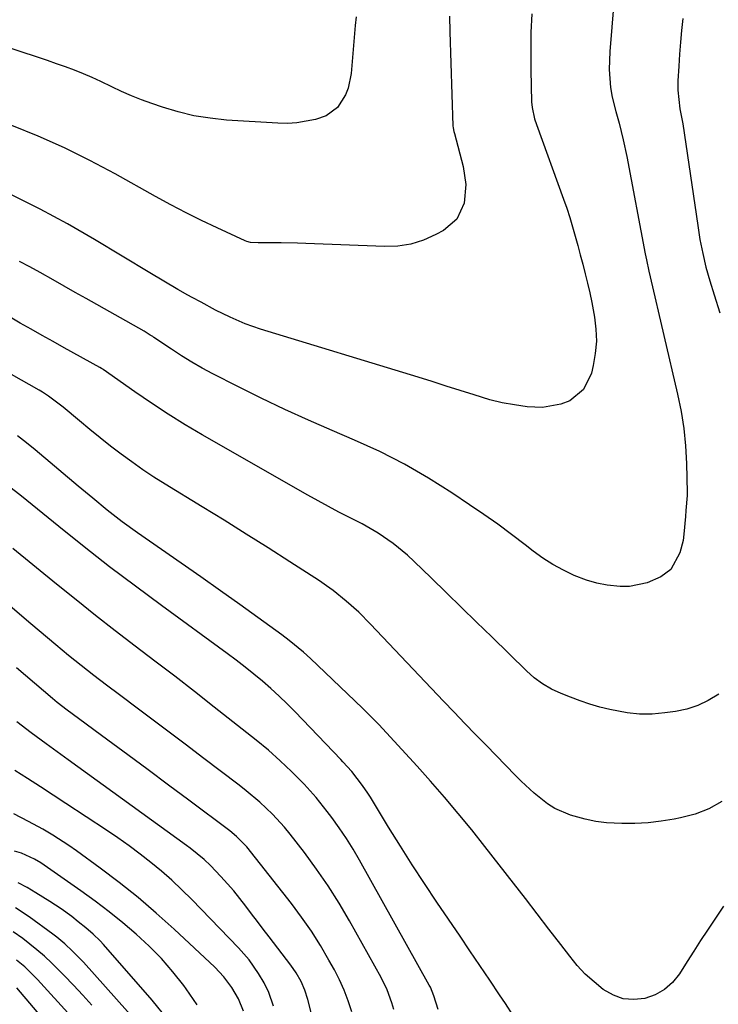
# Model space of a CAD drawing. Units: inches. Extents: x 1841548 to 1846976, y 463402 to 468690.
# Drawn here: x 1844879 to 1845062, y 466656 to 466914 of the extents above; entities that cross this region are included whole.
import ezdxf

# ---------------------------------------------------------------- set-up
doc = ezdxf.new("R2010")
doc.units = ezdxf.units.IN
doc.header["$MEASUREMENT"] = 0
doc.layers.add('7', color=7, linetype='Continuous')
doc.layers.add('8', color=7, linetype='Continuous')

msp = doc.modelspace()

# ---------------------------------------------------------------- linework, layer by layer
at = {"layer": '7', "color": 18}
for points in [[(1844991.3, 466914.7, 1854), (1844991.36, 466910.64, 1854), (1844992.21, 466886.04, 1854), (1844992.25, 466885.54, 1854), (1844992.45, 466884.55, 1854), (1844992.58, 466884.05, 1854), (1844994.91, 466875.42, 1854), (1844995.6, 466870.63, 1854), (1844995.13, 466865.81, 1854), (1844993.22, 466861.62, 1854), (1844989.73, 466858.62, 1854), (1844987.77, 466857.56, 1854), (1844984.54, 466856.14, 1854), (1844981.23, 466855.08, 1854), (1844977.8, 466854.57, 1854), (1844974.28, 466854.43, 1854), (1844953.73, 466855.25, 1854), (1844951.57, 466855.33, 1854), (1844947.24, 466855.41, 1854), (1844945.08, 466855.42, 1854), (1844941.26, 466855.42, 1854), (1844939.25, 466855.53, 1854), (1844938.29, 466855.78, 1854), (1844937.83, 466855.96, 1854), (1844930.53, 466859.31, 1854), (1844926.45, 466861.25, 1854), (1844922.4, 466863.24, 1854), (1844918.4, 466865.34, 1854), (1844914.43, 466867.5, 1854), (1844903.81, 466873.45, 1854), (1844897.22, 466876.95, 1854), (1844890.54, 466880.27, 1854), (1844883.73, 466883.31, 1854), (1844876.83, 466886.15, 1854)], [(1845012.87, 466915.31, 1852), (1845012.63, 466910.42, 1852), (1845012.55, 466905.52, 1852), (1845012.59, 466900.61, 1852), (1845012.78, 466892.33, 1852), (1845012.9, 466890.8, 1852), (1845013.56, 466887.82, 1852), (1845014.04, 466886.36, 1852), (1845021.13, 466866.85, 1852), (1845021.97, 466864.45, 1852), (1845022.77, 466862.04, 1852), (1845023.51, 466859.62, 1852), (1845024.21, 466857.18, 1852), (1845024.87, 466854.73, 1852), (1845025.53, 466852.27, 1852), (1845026.18, 466849.82, 1852), (1845026.83, 466847.31, 1852), (1845027.44, 466844.82, 1852), (1845028.02, 466842.32, 1852), (1845028.53, 466839.8, 1852), (1845029.25, 466835.97, 1852), (1845029.61, 466832.8, 1852), (1845029.73, 466829.63, 1852), (1845029.45, 466826.47, 1852), (1845028.93, 466823.31, 1852), (1845028.45, 466821.25, 1852), (1845026.41, 466817.02, 1852), (1845022.76, 466814.08, 1852), (1845020.44, 466813.17, 1852), (1845015.65, 466812.32, 1852), (1845011.62, 466812.52, 1852), (1845008.34, 466812.96, 1852), (1845005.1, 466813.55, 1852), (1845001.89, 466814.33, 1852), (1844997.75, 466815.58, 1852), (1844994.11, 466816.75, 1852), (1844990.46, 466817.92, 1852), (1844986.81, 466819.07, 1852), (1844983.15, 466820.2, 1852), (1844941.9, 466832.85, 1852), (1844937.86, 466834.24, 1852), (1844933.92, 466835.91, 1852), (1844930.07, 466837.76, 1852), (1844926.35, 466839.85, 1852), (1844923.99, 466841.09, 1852), (1844922.82, 466841.73, 1852), (1844920.26, 466843.19, 1852), (1844916.56, 466845.33, 1852), (1844912.89, 466847.52, 1852), (1844898.43, 466856.26, 1852), (1844891.36, 466860.35, 1852), (1844884.2, 466864.25, 1852), (1844876.89, 466867.88, 1852)], [(1844966.88, 466914.59, 1856), (1844966.67, 466912.33, 1856), (1844965.61, 466899.7, 1856), (1844964.83, 466895.89, 1856), (1844964.09, 466894.1, 1856), (1844961.99, 466890.87, 1856), (1844959.03, 466888.66, 1856), (1844956.25, 466887.68, 1856), (1844951.37, 466886.78, 1856), (1844948.9, 466886.66, 1856), (1844946.41, 466886.69, 1856), (1844932.95, 466887.55, 1856), (1844928.68, 466888, 1856), (1844924.45, 466888.66, 1856), (1844920.3, 466889.67, 1856), (1844916.18, 466890.89, 1856), (1844913.39, 466891.85, 1856), (1844910.73, 466892.82, 1856), (1844908.1, 466893.86, 1856), (1844905.51, 466895.01, 1856), (1844902.95, 466896.23, 1856), (1844900.11, 466897.61, 1856), (1844897.83, 466898.66, 1856), (1844895.53, 466899.63, 1856), (1844893.2, 466900.56, 1856), (1844890.86, 466901.43, 1856), (1844888.5, 466902.29, 1856), (1844886.14, 466903.11, 1856), (1844883.76, 466903.9, 1856), (1844868.48, 466908.9, 1856)], [(1845052.38, 466914.14, 1848), (1845052.04, 466911.02, 1848), (1845051.73, 466907.89, 1848), (1845051.49, 466904.75, 1848), (1845051.28, 466901.62, 1848), (1845051.06, 466897.77, 1848), (1845051.04, 466895.34, 1848), (1845051.58, 466890.51, 1848), (1845052.1, 466887.87, 1848), (1845052.32, 466886.54, 1848), (1845056.25, 466859.91, 1848), (1845056.84, 466856.26, 1848), (1845057.55, 466852.62, 1848), (1845058.39, 466849.02, 1848), (1845059.4, 466845.46, 1848), (1845060.52, 466841.83, 1848), (1845062.02, 466837.06, 1848)], [(1845061.78, 466737.28, 1848), (1845058.96, 466735.57, 1848), (1845056.25, 466734.27, 1848), (1845053.38, 466733.37, 1848), (1845050.41, 466732.74, 1848), (1845047.63, 466732.35, 1848), (1845044.33, 466732.07, 1848), (1845041.04, 466732.04, 1848), (1845037.76, 466732.36, 1848), (1845033.25, 466733.22, 1848), (1845030.64, 466733.89, 1848), (1845028.05, 466734.64, 1848), (1845025.5, 466735.5, 1848), (1845022.98, 466736.45, 1848), (1845020.51, 466737.44, 1848), (1845018.03, 466738.57, 1848), (1845015.68, 466739.94, 1848), (1845013.47, 466741.54, 1848), (1845011.43, 466743.34, 1848), (1845002.35, 466752.25, 1848), (1844998.41, 466756.11, 1848), (1844994.45, 466759.97, 1848), (1844990.49, 466763.83, 1848), (1844986.53, 466767.68, 1848), (1844982.05, 466772.02, 1848), (1844980.28, 466773.65, 1848), (1844976.57, 466776.68, 1848), (1844972.62, 466779.41, 1848), (1844968.48, 466781.84, 1848), (1844965.14, 466783.55, 1848), (1844962.39, 466784.94, 1848), (1844959.66, 466786.36, 1848), (1844956.95, 466787.84, 1848), (1844954.26, 466789.34, 1848), (1844926.63, 466805.15, 1848), (1844922.14, 466807.81, 1848), (1844917.7, 466810.55, 1848), (1844913.33, 466813.42, 1848), (1844909.02, 466816.37, 1848), (1844900.69, 466822.24, 1848), (1844900.59, 466822.32, 1848), (1844900.27, 466822.53, 1848), (1844899.83, 466822.79, 1848), (1844890.53, 466827.93, 1848), (1844887.64, 466829.54, 1848), (1844884.76, 466831.15, 1848), (1844881.88, 466832.77, 1848), (1844879.01, 466834.39, 1848), (1844875.89, 466836.17, 1848)], [(1845062.57, 466709.2, 1846), (1845059.2, 466707.28, 1846), (1845055.58, 466705.9, 1846), (1845051.79, 466704.87, 1846), (1845050.07, 466704.54, 1846), (1845046.67, 466704, 1846), (1845043.26, 466703.6, 1846), (1845039.83, 466703.43, 1846), (1845036.39, 466703.4, 1846), (1845032.36, 466703.61, 1846), (1845029.56, 466703.96, 1846), (1845026.79, 466704.54, 1846), (1845022.95, 466705.63, 1846), (1845018.83, 466707.38, 1846), (1845016.94, 466708.56, 1846), (1845013.42, 466711.38, 1846), (1845010.09, 466714.46, 1846), (1845008.49, 466716.06, 1846), (1845000.97, 466723.79, 1846), (1844998.15, 466726.71, 1846), (1844995.34, 466729.62, 1846), (1844992.54, 466732.55, 1846), (1844989.74, 466735.48, 1846), (1844970.65, 466755.58, 1846), (1844967.55, 466758.69, 1846), (1844964.3, 466761.63, 1846), (1844960.89, 466764.38, 1846), (1844959.11, 466765.66, 1846), (1844957.3, 466766.89, 1846), (1844949.57, 466771.87, 1846), (1844943.85, 466775.54, 1846), (1844938.12, 466779.18, 1846), (1844932.35, 466782.77, 1846), (1844926.58, 466786.34, 1846), (1844916.93, 466792.25, 1846), (1844913.98, 466794.11, 1846), (1844911.07, 466796.03, 1846), (1844908.21, 466798.04, 1846), (1844905.4, 466800.1, 1846), (1844902.62, 466802.22, 1846), (1844899.88, 466804.38, 1846), (1844897.17, 466806.58, 1846), (1844894.49, 466808.82, 1846), (1844890.26, 466812.42, 1846), (1844886.41, 466815.31, 1846), (1844884.78, 466816.34, 1846), (1844883.95, 466816.83, 1846), (1844876.68, 466820.97, 1846)], [(1845063.02, 466681.76, 1844), (1845060.36, 466677.89, 1844), (1845058.8, 466675.51, 1844), (1845057.01, 466672.77, 1844), (1845055.23, 466670.03, 1844), (1845053.48, 466667.28, 1844), (1845051.46, 466664.09, 1844), (1845049.63, 466661.84, 1844), (1845047.56, 466659.95, 1844), (1845045.1, 466658.6, 1844), (1845042.38, 466657.61, 1844), (1845039.54, 466657.33, 1844), (1845036.79, 466657.54, 1844), (1845034.19, 466658.45, 1844), (1845031.52, 466659.96, 1844), (1845029.12, 466661.93, 1844), (1845026.84, 466664.01, 1844), (1845024.74, 466666.28, 1844), (1845022.75, 466668.66, 1844), (1845020.4, 466671.75, 1844), (1845017.33, 466675.77, 1844), (1845014.26, 466679.78, 1844), (1845011.17, 466683.79, 1844), (1845008.07, 466687.78, 1844), (1845000.59, 466697.39, 1844), (1844997.13, 466701.75, 1844), (1844993.6, 466706.06, 1844), (1844989.98, 466710.3, 1844), (1844986.31, 466714.49, 1844), (1844982.82, 466718.38, 1844), (1844980.83, 466720.58, 1844), (1844978.85, 466722.77, 1844), (1844976.85, 466724.95, 1844), (1844974.84, 466727.13, 1844), (1844972.81, 466729.29, 1844), (1844970.75, 466731.42, 1844), (1844968.66, 466733.5, 1844), (1844966.53, 466735.56, 1844), (1844954.91, 466746.59, 1844), (1844953.11, 466748.24, 1844), (1844949.35, 466751.35, 1844), (1844947.4, 466752.82, 1844), (1844936.48, 466760.7, 1844), (1844931.37, 466764.35, 1844), (1844926.25, 466767.98, 1844), (1844921.11, 466771.58, 1844), (1844915.94, 466775.15, 1844), (1844909.67, 466779.46, 1844), (1844905.66, 466782.34, 1844), (1844901.77, 466785.39, 1844), (1844897.95, 466788.53, 1844), (1844894.16, 466791.7, 1844), (1844882.9, 466801.2, 1844), (1844880.61, 466803.07, 1844), (1844878.27, 466804.87, 1844)], [(1845007.99, 466653.13, 1842), (1845005.92, 466656.3, 1842), (1845004.41, 466658.58, 1842), (1845001.83, 466662.42, 1842), (1844999.25, 466666.27, 1842), (1844996.66, 466670.1, 1842), (1844994.06, 466673.93, 1842), (1844988.01, 466682.84, 1842), (1844984.77, 466687.68, 1842), (1844981.58, 466692.56, 1842), (1844978.46, 466697.48, 1842), (1844975.39, 466702.44, 1842), (1844970.62, 466710.27, 1842), (1844969.95, 466711.32, 1842), (1844968.57, 466713.4, 1842), (1844965.77, 466717.04, 1842), (1844963.44, 466719.54, 1842), (1844962.85, 466720.16, 1842), (1844950.9, 466732.66, 1842), (1844948.84, 466734.74, 1842), (1844946.74, 466736.78, 1842), (1844944.57, 466738.74, 1842), (1844942.37, 466740.67, 1842), (1844940.11, 466742.53, 1842), (1844937.82, 466744.36, 1842), (1844935.5, 466746.15, 1842), (1844933.15, 466747.9, 1842), (1844915.94, 466760.45, 1842), (1844909.13, 466765.5, 1842), (1844902.37, 466770.62, 1842), (1844895.69, 466775.85, 1842), (1844889.06, 466781.14, 1842), (1844879.29, 466789.07, 1842), (1844875.88, 466791.81, 1842)], [(1844976.77, 466654.76, 1838), (1844976.26, 466656.5, 1838), (1844975.02, 466659.89, 1838), (1844973.42, 466663.13, 1838), (1844965.16, 466677.93, 1838), (1844962.44, 466682.55, 1838), (1844959.58, 466687.09, 1838), (1844956.54, 466691.5, 1838), (1844953.36, 466695.82, 1838), (1844949.63, 466700.66, 1838), (1844948.17, 466702.46, 1838), (1844945.04, 466705.86, 1838), (1844941.65, 466709.01, 1838), (1844938.1, 466711.99, 1838), (1844936.27, 466713.42, 1838), (1844926.65, 466720.73, 1838), (1844922.49, 466723.89, 1838), (1844918.32, 466727.05, 1838), (1844914.15, 466730.19, 1838), (1844909.97, 466733.34, 1838), (1844904.97, 466737.08, 1838), (1844901.61, 466739.62, 1838), (1844898.26, 466742.17, 1838), (1844894.93, 466744.76, 1838), (1844891.66, 466747.41, 1838), (1844888.33, 466750.16, 1838), (1844886.15, 466751.98, 1838), (1844883.98, 466753.81, 1838), (1844881.81, 466755.65, 1838), (1844856.2, 466777.53, 1838)], [(1844965.73, 466654.14, 1836), (1844964.81, 466656.97, 1836), (1844963.77, 466659.76, 1836), (1844962.54, 466662.47, 1836), (1844961.19, 466665.13, 1836), (1844959.78, 466667.68, 1836), (1844957.54, 466671.52, 1836), (1844955.18, 466675.27, 1836), (1844952.63, 466678.91, 1836), (1844949.96, 466682.46, 1836), (1844938.28, 466697.28, 1836), (1844937.79, 466697.87, 1836), (1844935.62, 466700.04, 1836), (1844933.84, 466701.49, 1836), (1844923.08, 466709.54, 1836), (1844917.79, 466713.49, 1836), (1844912.49, 466717.42, 1836), (1844907.19, 466721.35, 1836), (1844901.88, 466725.27, 1836), (1844892.58, 466732.12, 1836), (1844891.26, 466733.1, 1836), (1844888.67, 466735.11, 1836), (1844888.04, 466735.62, 1836), (1844887.41, 466736.15, 1836), (1844877.99, 466744.12, 1836)], [(1844957.03, 466646.43, 1834), (1844954.24, 466657.35, 1834), (1844953.48, 466659.77, 1834), (1844952.46, 466662.08, 1834), (1844951.21, 466664.29, 1834), (1844949.77, 466666.37, 1834), (1844944.13, 466673.78, 1834), (1844942.6, 466675.79, 1834), (1844941.07, 466677.8, 1834), (1844939.53, 466679.8, 1834), (1844938, 466681.81, 1834), (1844936.43, 466683.79, 1834), (1844934.84, 466685.75, 1834), (1844933.19, 466687.66, 1834), (1844931.5, 466689.54, 1834), (1844928.82, 466692.42, 1834), (1844927.12, 466694.02, 1834), (1844923.46, 466696.96, 1834), (1844922.52, 466697.65, 1834), (1844891.58, 466720.04, 1834), (1844887.7, 466722.86, 1834), (1844885.76, 466724.26, 1834), (1844881.9, 466727.11, 1834), (1844878.14, 466730.06, 1834)], [(1844945.28, 466655.56, 1832), (1844944, 466659.16, 1832), (1844942.8, 466661.72, 1832), (1844941.35, 466664.18, 1832), (1844938.93, 466667.69, 1832), (1844936.14, 466670.91, 1832), (1844923.88, 466683.54, 1832), (1844921.32, 466686.07, 1832), (1844918.7, 466688.54, 1832), (1844915.98, 466690.9, 1832), (1844913.2, 466693.2, 1832), (1844910.35, 466695.4, 1832), (1844907.46, 466697.55, 1832), (1844904.51, 466699.63, 1832), (1844901.53, 466701.66, 1832), (1844890.94, 466708.65, 1832), (1844887.6, 466710.84, 1832), (1844884.27, 466713.02, 1832), (1844880.92, 466715.17, 1832), (1844877.56, 466717.31, 1832)], [(1844925.33, 466655.97, 1828), (1844922.43, 466660.17, 1828), (1844921.83, 466660.98, 1828), (1844918.96, 466664.57, 1828), (1844915.94, 466668.04, 1828), (1844912.71, 466671.3, 1828), (1844909.34, 466674.43, 1828), (1844905.82, 466677.41, 1828), (1844902.23, 466680.31, 1828), (1844898.56, 466683.09, 1828), (1844894.82, 466685.79, 1828), (1844884.38, 466693.11, 1828), (1844882.77, 466694.12, 1828), (1844879.29, 466695.66, 1828), (1844877.46, 466696.17, 1828)], [(1844917.6, 466652.07, 1826), (1844913.5, 466657.17, 1826), (1844900.76, 466671.73, 1826), (1844899.9, 466672.67, 1826), (1844898.1, 466674.44, 1826), (1844896.17, 466676.09, 1826), (1844894.19, 466677.69, 1826), (1844892.46, 466679.03, 1826), (1844889.67, 466681.07, 1826), (1844886.78, 466682.97, 1826), (1844883.07, 466685.29, 1826), (1844880.77, 466686.63, 1826), (1844878.44, 466687.9, 1826)], [(1844909.98, 466650.98, 1824), (1844895.52, 466667.1, 1824), (1844894.6, 466668.1, 1824), (1844892.69, 466670.04, 1824), (1844890.68, 466671.89, 1824), (1844888.58, 466673.63, 1824), (1844887.5, 466674.46, 1824), (1844881.32, 466679, 1824), (1844877.77, 466681.34, 1824)], [(1844897.76, 466655.84, 1822), (1844895.37, 466658.49, 1822), (1844892.92, 466661.1, 1822), (1844890.45, 466663.67, 1822), (1844887.23, 466666.88, 1822), (1844885.33, 466668.65, 1822), (1844883.36, 466670.34, 1822), (1844879.68, 466673.28, 1822), (1844877.15, 466675.05, 1822)], [(1844898.02, 466636.93, 1818), (1844878.15, 466660.42, 1818)]]:
    msp.add_polyline3d(points, dxfattribs=at)
at = {"layer": '8', "color": 18}
for points in [[(1845037.62, 466958.67, 1850), (1845033.28, 466905.49, 1850), (1845033.11, 466900.75, 1850), (1845033.39, 466896.03, 1850), (1845033.87, 466893.53, 1850), (1845034.82, 466889.82, 1850), (1845035.66, 466886.72, 1850), (1845036.76, 466882.37, 1850), (1845037.68, 466877.98, 1850), (1845042.52, 466852.49, 1850), (1845042.82, 466850.99, 1850), (1845043.5, 466848, 1850), (1845043.84, 466846.51, 1850), (1845050.99, 466815.79, 1850), (1845051.89, 466811.3, 1850), (1845052.6, 466806.79, 1850), (1845053.04, 466802.25, 1850), (1845053.28, 466797.68, 1850), (1845053.46, 466790.09, 1850), (1845053.47, 466789.29, 1850), (1845053.17, 466785.34, 1850), (1845053.03, 466783.76, 1850), (1845052.65, 466779.17, 1850), (1845052.43, 466777.49, 1850), (1845051.61, 466774.23, 1850), (1845049.21, 466769.92, 1850), (1845046.6, 466767.97, 1850), (1845043.03, 466766.38, 1850), (1845038.39, 466765.44, 1850), (1845035.97, 466765.41, 1850), (1845032.54, 466765.79, 1850), (1845029.83, 466766.31, 1850), (1845027.19, 466767.11, 1850), (1845023.95, 466768.37, 1850), (1845021.13, 466769.72, 1850), (1845018.38, 466771.22, 1850), (1845015.75, 466772.91, 1850), (1845013.21, 466774.73, 1850), (1845011.1, 466776.37, 1850), (1845007.53, 466779.07, 1850), (1845003.92, 466781.73, 1850), (1845000.27, 466784.32, 1850), (1844996.58, 466786.86, 1850), (1844991.95, 466789.98, 1850), (1844985.81, 466793.85, 1850), (1844979.55, 466797.49, 1850), (1844973.09, 466800.75, 1850), (1844966.49, 466803.77, 1850), (1844960.64, 466806.25, 1850), (1844954.39, 466808.98, 1850), (1844948.19, 466811.8, 1850), (1844942.04, 466814.75, 1850), (1844935.94, 466817.8, 1850), (1844929.41, 466821.15, 1850), (1844926.64, 466822.64, 1850), (1844923.9, 466824.19, 1850), (1844921.22, 466825.84, 1850), (1844918.58, 466827.56, 1850), (1844913.99, 466830.65, 1850), (1844913.67, 466830.87, 1850), (1844913.03, 466831.28, 1850), (1844911.38, 466832.27, 1850), (1844896.27, 466840.8, 1850), (1844893.37, 466842.44, 1850), (1844890.47, 466844.08, 1850), (1844887.57, 466845.71, 1850), (1844884.19, 466847.61, 1850), (1844881.52, 466849.09, 1850), (1844878.84, 466850.56, 1850)], [(1844988.34, 466654.74, 1840), (1844987.18, 466658.31, 1840), (1844986.3, 466660.56, 1840), (1844986.02, 466661.1, 1840), (1844967.79, 466693.79, 1840), (1844966.1, 466696.67, 1840), (1844964.34, 466699.51, 1840), (1844962.47, 466702.27, 1840), (1844960.52, 466704.98, 1840), (1844959.32, 466706.6, 1840), (1844956.4, 466710.24, 1840), (1844953.26, 466713.69, 1840), (1844949.97, 466717.01, 1840), (1844946.99, 466719.85, 1840), (1844943.91, 466722.6, 1840), (1844940.72, 466725.22, 1840), (1844929.71, 466733.9, 1840), (1844924.57, 466737.93, 1840), (1844919.41, 466741.94, 1840), (1844914.23, 466745.91, 1840), (1844909.03, 466749.87, 1840), (1844903.85, 466753.84, 1840), (1844898.7, 466757.85, 1840), (1844893.59, 466761.92, 1840), (1844888.51, 466766.03, 1840), (1844877.04, 466775.42, 1840)], [(1844937.45, 466654.31, 1830), (1844936.08, 466657.5, 1830), (1844934.35, 466660.51, 1830), (1844932.28, 466663.29, 1830), (1844929.89, 466665.8, 1830), (1844919.25, 466675.73, 1830), (1844914.58, 466679.94, 1830), (1844909.81, 466684.03, 1830), (1844904.89, 466687.95, 1830), (1844899.89, 466691.75, 1830), (1844893.7, 466696.26, 1830), (1844891.69, 466697.68, 1830), (1844887.56, 466700.35, 1830), (1844884.88, 466701.93, 1830), (1844881.12, 466703.98, 1830), (1844877.31, 466705.92, 1830)], [(1844892.34, 466652.87, 1820), (1844883.49, 466662.62, 1820), (1844882.42, 466663.75, 1820), (1844880.18, 466665.88, 1820), (1844878.04, 466667.67, 1820)]]:
    msp.add_polyline3d(points, dxfattribs=at)

doc.saveas('drawing.dxf')
